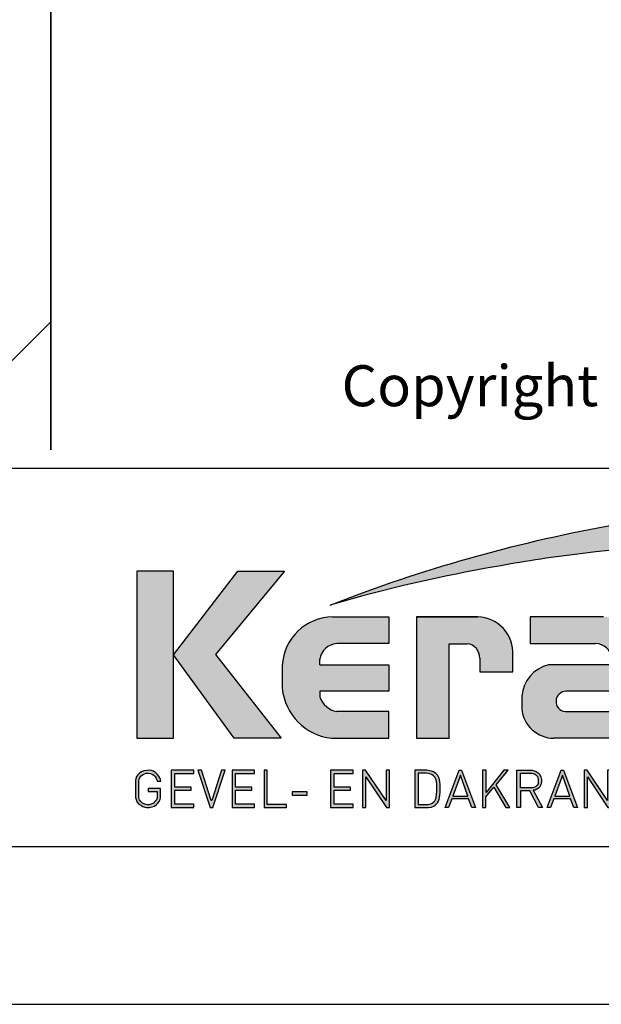
# Model space of a CAD drawing. Units: millimetres. Extents: x 710452 to 712708, y 176164 to 177012.
# Drawn here: x 711326 to 711443, y 176164 to 176362 of the extents above; entities that cross this region are included whole.
import ezdxf
from ezdxf.enums import TextEntityAlignment as Align

# ---------------------------------------------------------------- set-up
doc = ezdxf.new("R2010")
doc.units = ezdxf.units.MM
doc.header["$LTSCALE"] = 254
for name, color, linetype, lineweight in [('Arcering overigen', 8, 'Continuous', 0), ('Doorsnede wanden en vloeren', 7, 'Continuous', 35), ('Tekst', 7, 'Continuous', 25)]:
    doc.layers.add(name, color=color, linetype=linetype, lineweight=lineweight)
doc.layers.add('Logo kleur 1', color=7, linetype='Continuous')
doc.styles.add('Standaard', font='arial.ttf')

# ---------------------------------------------------------------- blocks, each defined once
blk = doc.blocks.new('LOGO')
at = {"layer": 'Logo kleur 1', "linetype": 'Continuous', "true_color": 0x004272}
h = blk.add_hatch(color=156, dxfattribs=at)
edge = h.paths.add_edge_path(flags=0)
edge.add_line((50.67162485711742, 13.73048215804738), (50.67162485711742, 14.49018899092334))
edge.add_line((50.67162485711742, 14.49018899092334), (50.99674289464019, 14.48886593867792))
edge.add_arc((51.00558381795417, 14.12076818794594), 0.3682039055235648, 65.79727787772038, 91.37585795825697, ccw=False)
edge.add_arc((51.09964131133165, 14.33002901167492), 0.1387765653277271, 39.03839652966951, 65.79727787731957, ccw=False)
edge.add_arc((50.90967648138757, 14.17598762718262), 0.3833484049912975, 29.819090265218506, 39.038396531730484, ccw=False)
edge.add_arc((51.11417750897818, 14.29319697301252), 0.1476394721052602, 5.600358782881017, 29.81909026266578, ccw=False)
edge.add_arc((50.96791104471776, 14.27885449604946), 0.2946074455678689, -8.063794362739088, 5.600358787156722, ccw=False)
edge.add_arc((51.09405038575641, 14.26098352498957), 0.1672084465238916, 323.5081850512252, 351.93620563321053, ccw=False)
edge.add_arc((50.83461995224934, 14.4528945995844), 0.4899064638030464, 318.70453198247054, 323.508185057601, ccw=False)
edge.add_arc((51.08480874844826, 14.23313343216432), 0.1569058565841666, 302.37773320948264, 318.70453197538484, ccw=False)
edge.add_arc((50.96197156026028, 14.4268602411903), 0.3862942855535313, 296.0923316314987, 302.3777332088705, ccw=False)
edge.add_arc((51.05615516530815, 14.23454243753804), 0.1721525355862444, 280.705480744742, 296.09233163327025, ccw=False)
edge.add_arc((51.02557705214713, 14.39628771980642), 0.3367628552524451, 279.7675217526962, 280.705480753163, ccw=False)
edge.add_arc((50.95555412187241, 13.86530517940991), 0.2362408595032053, 50.7813908314061, 57.435870618629906, ccw=False)
edge.add_arc((50.98227643221616, 13.89804825058672), 0.1939775114993722, 37.187814697823, 50.78139082694457, ccw=False)
edge.add_arc((51.94831112481188, 14.6309847253724), 1.01863079435416, 217.1878146933977, 219.5015182280065)
edge.add_arc((51.02304574940354, 13.86821363060153), 0.1805087963529112, 31.098483690747685, 39.50151823505797, ccw=False)
edge.add_arc((51.59789814858232, 14.21496601894614), 0.4908275572442881, 211.0984836828218, 217.0977198853872)
edge.add_arc((51.03608289104887, 13.79010362175177), 0.21354765528796, 29.10340573436679, 37.09771988849201, ccw=False)
edge.add_line((51.22266872692853, 13.89397049302351), (51.32446335058194, 13.73048215804738))
edge.add_line((51.32446335069835, 13.73048215804738), (51.14854030171409, 13.73048215804738))
edge.add_line((51.14854030159768, 13.73048215804738), (51.04327512276359, 13.91438902690424))
edge.add_arc((50.52872649161145, 13.60492083901772), 0.6004422146756428, 31.02422540395138, 40.86346067203916)
edge.add_arc((50.87876970064826, 13.90774725726805), 0.1375879311006205, 40.86346067305993, 62.08967276126282)
edge.add_arc((50.91040462057572, 13.96746919112047), 0.0700048153445021, 62.08967276279171, 78.13442593131059)
edge.add_arc((50.814925745246, 13.51303640229162), 0.5343596098645049, 78.13442592992553, 80.85544632979267)
edge.add_arc((50.87985602940898, 13.91640097790514), 0.1258024870043009, 80.85544632868341, 92.96833760368526)
edge.add_arc((50.85527472116519, 14.39045249173068), 0.3488859144700935, 267.088407100792, 272.9683376044866, ccw=False)
edge.add_line((50.83755305618979, 14.04201695404481), (50.81633523094933, 14.04201695404481))
edge.add_line((50.81633523106575, 14.04201695404481), (50.81633523106575, 13.73048215804738))
edge.add_line((50.81633523106575, 13.73048215804738), (50.67162485711742, 13.73048215804738))
h.paths.add_polyline_path([(50.41483675967902, 14.12024163716705), (50.4196339440532, 14.1935821204097), (50.43402549705934, 14.26551166706486), (50.45801141881383, 14.33603027713252), (50.4915917093167, 14.4051379506418), (50.53366583806928, 14.46958953340072), (50.58313327445649, 14.52613987139193), (50.63999401847832, 14.57478896455723), (50.70424807013478, 14.6155368128384), (50.77267849410418, 14.64773438550764), (50.842068354832, 14.67073265172075), (50.91241765255109, 14.68453161141951), (50.98372638702858, 14.68913126469124), (51.05466827808413, 14.68453161141951), (51.12482004472986, 14.67073265172075), (51.19418168684934, 14.64773438550764), (51.26275320444256, 14.6155368128384), (51.32717656844761, 14.57478896455723), (51.38409375003539, 14.52613987139193), (51.43350474885664, 14.46958953340072), (51.47540956514422, 14.4051379506418), (51.50879232457374, 14.33603027713252), (51.53263715270441, 14.26551166706486), (51.54694404965266, 14.1935821204097), (51.55171301530208, 14.12024163716705), (51.54702870582696, 14.04740909111569), (51.532975777518, 13.97610035652178), (51.50955423037522, 13.90631543350173), (51.47676406428217, 13.83805432193912), (51.43550827878062, 13.77427998869098), (51.38668987317942, 13.7179554005852), (51.33030884771142, 13.66908055759268), (51.26636520202737, 13.62765545968432), (51.19790655933321, 13.59466776254703), (51.12798054271843, 13.57110512172221), (51.02015676954761, 13.55461127313901), (50.98372638702858, 13.55225500906817), (50.91086562233977, 13.55696753723896), (50.83947223168798, 13.57110512172221), (50.76954621484038, 13.59466776254703), (50.70108757214621, 13.62765545968432), (50.63711570785381, 13.66908055759268), (50.58065002609509, 13.7179554005852), (50.53169052687008, 13.77427998869098), (50.49023721029517, 13.83805432193912), (50.45724951312877, 13.90631543350173), (50.43368687224575, 13.97610035652178), (50.41954928776249, 14.04740909111569)], flags=0)
edge = h.paths.add_edge_path(flags=16)
edge.add_arc((50.97235670872032, 14.12085859963554), 0.7100213360190895, 164.9766607816701, 180.0125929102052, ccw=False)
edge.add_arc((50.9955036934698, 14.11464627680834), 0.7339874758830756, 157.603736130489, 164.9766607777372, ccw=False)
edge.add_arc((51.0628720211098, 14.08688419498503), 0.8068519031687467, 150.7277493713618, 157.6037361332258, ccw=False)
edge.add_arc((50.99702950986102, 14.12379136946401), 0.7313709399229174, 143.0891810634403, 150.7277493699271, ccw=False)
edge.add_arc((50.92512962943875, 14.17779655987397), 0.641447898378262, 134.5119319318531, 143.0891810649967, ccw=False)
edge.add_arc((50.94971013918985, 14.1527936689381), 0.6765099293233451, 126.4326831416779, 134.5119319315459, ccw=False)
edge.add_arc((50.94478180038277, 14.15947032801341), 0.6682113571663963, 118.0997009292926, 126.43268314206, ccw=False)
edge.add_arc((51.05731971398927, 13.94870289674145), 0.9071416652176658, 112.0997397190745, 118.09970092867121, ccw=False)
edge.add_arc((50.97910483018495, 14.14132543801679), 0.6992450287348082, 104.478576981287, 112.0997397198235, ccw=False)
edge.add_arc((50.99549888540059, 14.0778364095313), 0.7648165300462982, 97.6907530599799, 104.47857698045681, ccw=False)
edge.add_arc((50.98044594365638, 14.18930585458292), 0.6523352950137752, 89.69323703896657, 97.69075306045852, ccw=False)
edge.add_arc((50.97985230060294, 14.07842898470699), 0.7632137540914538, 82.92277286285213, 89.69323703934617, ccw=False)
edge.add_arc((50.99331635527779, 14.18687628110638), 0.6539338526047647, 74.90789709650562, 82.92277286200442, ccw=False)
edge.add_arc((50.94860467850231, 14.02107658330351), 0.825656518063575, 68.51378620347509, 74.90789709699669, ccw=False)
edge.add_arc((50.97265414416324, 14.08217281536781), 0.7599973498245542, 61.286773147915596, 68.513786202517, ccw=False)
edge.add_arc((50.96571874513756, 14.06951198948081), 0.7744332866353818, 54.161938222030926, 61.28677314846419, ccw=False)
edge.add_arc((51.07348436489701, 14.2187236812897), 0.59037471510504, 44.8232247383591, 54.161938222971, ccw=False)
edge.add_arc((50.96883299783804, 14.11471609389991), 0.7379195790044141, 37.44036718659618, 44.82322473841572, ccw=False)
edge.add_arc((51.05249891348648, 14.17877696972573), 0.6325450979797979, 28.53667604102378, 37.44036718524319, ccw=False)
edge.add_arc((50.75061286764685, 14.01461592278792), 0.9761786731372792, 22.910228209389913, 28.536676041268777, ccw=False)
edge.add_arc((51.06333957950119, 14.14678265099064), 0.6366701455104308, 14.337782396781392, 22.910228209137017, ccw=False)
edge.add_arc((50.86164619412739, 14.0952299843484), 0.8448477118216497, 8.073092452703406, 14.337782395892816, ccw=False)
edge.add_arc((51.08549177157692, 14.12698068199097), 0.6187615572347955, -0.6667310515284726, 8.073092452988476, ccw=False)
edge.add_arc((50.83488081884571, 14.12989708606619), 0.8693894786789476, 353.29706369950355, 359.3332689520606, ccw=False)
edge.add_arc((51.10037661727983, 14.09869470374542), 0.6020664388012622, 344.4105372943464, 353.29706369888083, ccw=False)
edge.add_arc((50.80998851719778, 14.17971495245001), 0.9035453425206679, 338.54602926182366, 344.4105372899061, ccw=False)
edge.add_arc((51.02525052963756, 14.09512069422635), 0.6722578103756597, 330.2936387646238, 338.546029264693, ccw=False)
edge.add_arc((50.83925551502034, 14.20123774759122), 0.8863955568200518, 324.1145780014019, 330.2936387653725, ccw=False)
edge.add_arc((51.10598435788415, 14.00826167297782), 0.5571782410472901, 314.20424283031963, 324.11457799869527, ccw=False)
edge.add_arc((50.91962378460448, 14.19987206478254), 0.8244698524864762, 307.67739378732637, 314.2042428343232, ccw=False)
edge.add_arc((51.06647902168333, 14.00970857206266), 0.5842020547678894, 298.07876416445345, 307.6773937834113, ccw=False)
edge.add_arc((50.82436559151393, 14.46355149883311), 1.098587430973956, 293.15835539150004, 298.07876416668347, ccw=False)
edge.add_arc((51.02602451865095, 13.99209989322116), 0.5858175611963985, 283.8734599741718, 293.15835539120775, ccw=False)
edge.add_arc((50.93892362946644, 14.34475869173184), 0.9490733843988897, 278.36883942445775, 283.873459973815, ccw=False)
edge.add_arc((50.9933518844191, 13.97477904250263), 0.5751116540244674, 268.9700372841037, 278.36883942449276, ccw=False)
edge.add_arc((51.00085075723473, 14.3918887853215), 0.992288799415752, 263.69108600636, 268.9700372830714, ccw=False)
edge.add_arc((50.95336757064797, 13.96240408398444), 0.5601872353322997, 254.06661459511758, 263.6910860081755, ccw=False)
edge.add_arc((51.07979840715415, 14.40526343151578), 1.020740335562277, 248.9015700410558, 254.0666145944094, ccw=False)
edge.add_arc((50.93425322021357, 14.02804348638165), 0.6164158513944785, 239.8613104000466, 248.90157003894302, ccw=False)
edge.add_arc((51.12512220197823, 14.35679791049915), 0.9965611388946843, 234.40179015217842, 239.8613104036796, ccw=False)
edge.add_arc((50.84947402100079, 13.97175118903396), 0.5230182185413645, 223.7876614629797, 234.40179015047602, ccw=False)
edge.add_arc((51.14376244065351, 14.25384200748522), 0.9306711392779424, 218.030183866698, 223.7876614621765, ccw=False)
edge.add_arc((50.8443907238543, 14.01969310414279), 0.5506064951544929, 207.7698165676499, 218.0301838677194, ccw=False)
edge.add_arc((51.5042977205012, 14.36717844023951), 1.296410291716276, 203.6145660739447, 207.7698165690709, ccw=False)
edge.add_arc((50.81702714844141, 14.06670921554905), 0.546328566704458, 193.6022272608052, 203.6145660717434, ccw=False)
edge.add_arc((51.33548029791564, 14.19215756637277), 1.079742999277814, 188.7993683160187, 193.6022272632689, ccw=False)
edge.add_arc((50.79366783995647, 14.10828668292379), 0.531477493678782, 178.661389687891, 188.7993683125062, ccw=False)
edge = h.paths.add_edge_path()
edge.add_line((20.4967222828418, 12.15820532073849), (21.93661036924459, 12.71145191087271))
edge.add_arc((48.2405354619259, -58.68251942752976), 76.08544945486406, 99.4504102435958, 110.22548338648659, ccw=False)
edge.add_arc((43.52097388473339, -26.22478533009417), 43.29854971592728, 92.57267158671618, 100.3421389424575, ccw=False)
edge.add_arc((45.46480065537616, -31.90807099814993), 49.09234509446166, 91.59080244169132, 94.54168583566229, ccw=False)
edge.add_line((44.10193955665454, 17.16535313855274), (44.4054099903442, 17.16535313855274))
edge.add_arc((44.7097582911374, -4.741301835427293), 21.90876902147168, 76.22794867130659, 90.79595681621089, ccw=False)
edge.add_arc((48.68900442833546, 11.49346894517657), 5.19344126166314, 48.72760682889941, 76.22794867128988, ccw=False)
edge.add_arc((50.88887344696559, 14.0658203351195), 1.809508940681903, 7.387691985435424, 47.351914453480106, ccw=False)
edge.add_arc((50.07619833527133, 13.96137997347978), 2.628867251003396, -32.282265376883686, 7.367586878376983, ccw=False)
edge.add_line((52.29871418676339, 12.55732644436648), (52.25172972178552, 12.47757371864281))
edge.add_arc((45.39567944523878, 16.53913567482959), 7.968796077116715, 317.69985495345855, 329.3572659011659, ccw=False)
edge.add_arc((44.9011647615116, 16.98911170355859), 8.637394012238657, 305.1761602035944, 317.69985495354786, ccw=False)
edge.add_line((49.877100652433, 9.92903823844972), (50.13801937515381, 10.30913122469792))
edge.add_arc((48.35965949425008, 11.47265979635995), 2.125173546431701, 326.8044560981567, 417.9969946355087)
edge.add_line((49.48592442914378, 13.27485010231612), (49.43549878301564, 13.30651850730646))
edge.add_arc((43.38766712509095, 3.066428475343855), 11.89267470446059, 59.43375811220651, 88.6195088529985)
edge.add_arc((39.39814241416753, -36.07056851446396), 51.20507430731039, 85.20975748649047, 96.91649783986203)
edge.add_arc((40.70596813317388, -49.10808869436732), 64.30578254879264, 96.67441084143236, 100.4942552132856)
edge.add_arc((41.40428628784138, -58.9371277327009), 74.10582038280172, 99.64096743201158, 106.3874426286439)
edge = h.paths.add_edge_path(flags=0)
edge.add_line((50.93767341726925, 14.3643877429713), (50.81633523106575, 14.3643877429713))
edge.add_line((50.97734159941319, 14.36360020376742), (50.93741209432483, 14.36439032826456))
edge.add_line((51.00976001715753, 14.36126098362729), (50.97665944509208, 14.36363135708961))
edge.add_line((51.03501094284002, 14.35742348057101), (51.00873930379748, 14.36137410299852))
edge.add_line((51.05280373815912, 14.35224980436032), (51.03336103213951, 14.35778067575302))
edge.add_line((51.06594170466997, 14.34586615843), (51.05078824586235, 14.35300549751264))
edge.add_line((51.07773983548395, 14.33798832076718), (51.06433593796101, 14.34676434626453))
edge.add_line((51.0878289953107, 14.32877647719578), (51.07617465918884, 14.33918918913696))
edge.add_line((51.09633050847333, 14.31818933648173), (51.08642573375255, 14.33023873483762))
edge.add_line((51.10308160539716, 14.30653628753498), (51.09518036060035, 14.31982731007156))
edge.add_line((51.10781192954163, 14.29425124198315), (51.10216818319168, 14.3083888264664))
edge.add_line((51.11058171768672, 14.28125264905975), (51.10719546990003, 14.29623679548967))
edge.add_line((51.11141901754308, 14.26739412648021), (51.11029026831966, 14.28322483485681))
edge.add_line((51.10910564882215, 14.24557188371545), (51.11144780355971, 14.26961424297769))
edge.add_line((51.10266711458098, 14.22682510907179), (51.10969357867725, 14.24838421994354))
edge.add_line((51.0922581552295, 14.21056678460445), (51.10396892880089, 14.22964264711481))
edge.add_line((51.07772408041637, 14.19634747842792), (51.09411916346289, 14.2129400925769))
edge.add_line((51.05759254586883, 14.18501580625889), (51.08042149967514, 14.19844792244839))
edge.add_line((51.0293746208772, 14.17665575820137), (51.0603870068444, 14.18625012692064))
edge.add_line((50.99216330912895, 14.17134901892859), (51.03135912725702, 14.17710564014851))
edge.add_line((50.94616889220197, 14.16955951953423), (50.99354814237449, 14.1714783932839))
edge.add_line((50.81633523106575, 14.16957033920335), (50.94670341140591, 14.16957033920335))
edge.add_line((50.81633523106575, 14.3643877429713), (50.81633523106575, 14.16957033917424))
at = {"layer": 'Logo kleur 1', "ltscale": 10}
h = blk.add_hatch(color=256, dxfattribs=at)
h.dxf.hatch_style = 1
h.paths.add_polyline_path([(12.60193232982419, 5.451282898400676), (12.6019323298242, 13.8625083741208), (10.76098944665864, 13.8625083741208), (10.76098944665864, 5.451282898400678)])
h = blk.add_hatch(color=256, dxfattribs=at)
h.dxf.hatch_style = 1
h.paths.add_polyline_path([(18.19860409235116, 13.8625083741208), (15.85039310576394, 13.8625083741208), (12.60193232982419, 9.656895636231637), (15.65840101242065, 5.451282898400677), (18.03614924428985, 5.451282898400678), (14.71320916875265, 9.674979735544184)])
h = blk.add_hatch(color=256, dxfattribs=at)
h.dxf.hatch_style = 1
h.paths.add_polyline_path([(23.4486903649522, 10.22010095461155), (23.4486903649522, 11.56300640292466), (20.6357903480597, 11.56300640292466, 0.3985633157090346), (18.08354516210966, 9.123178554452444), (18.08354516210966, 7.971953067158615, 0.3539291319942844), (20.57062664280124, 5.451282898400677), (23.4486903649522, 5.451282898400677), (23.4486903649522, 6.794188346684677), (20.83128147036843, 6.794188346684677, -0.264677522873794), (19.9732926627621, 7.537528353183798), (19.9732926627621, 7.830765034392243), (23.4486903649522, 7.830765034392243), (23.4486903649522, 9.15576040832093), (19.9732926627621, 9.15576040832093), (19.9732926627621, 9.438136472216174, -0.3500971213293924), (20.83128147026277, 10.22010095461155)])
h = blk.add_hatch(color=256, dxfattribs=at)
h.dxf.hatch_style = 1
h.paths.add_polyline_path([(29.70303105213679, 9.639303725532955, 0.439564085519834), (27.85957720794249, 11.56300640292466), (24.84025193727575, 11.56300640292466), (24.84025193727575, 5.451282898400677), (26.49582209961955, 5.451282898400677), (26.49582209961955, 10.21410287011531), (27.24344187416136, 10.21410287011531, -0.4355679935327694), (28.03168551670387, 9.540381461003562), (28.03168551670387, 8.796767723426456), (29.70303105213679, 8.796767723426456)])
h = blk.add_hatch(color=256, dxfattribs=at)
h.dxf.hatch_style = 1
h.paths.add_polyline_path([(34.23742230494902, 11.56300640292466), (30.57830070029013, 11.56300640292466), (30.57830070029013, 10.22491978423204), (33.85335653619988, 10.22491978423204, -0.3841523955558065), (34.69652135414071, 9.481215289431763), (34.69652135414071, 9.151149419660214), (31.4963325386588, 9.151149419660214, 0.3206898776465398), (30.14905233075842, 7.587722053304836), (30.14905233075842, 6.93378849094555, 0.3878729552509835), (31.79284170782904, 5.451282898400677), (36.42364592081867, 5.451282898400677), (36.42364592081867, 9.540194642816967, 0.3965906161134448)])
h.paths.add_polyline_path([(34.67748528870288, 7.823053814470767), (34.67748528870288, 6.798257667338475), (32.33137536018463, 6.798257667338475, -0.946674144626167), (32.38756264839321, 7.823053834558301), (32.38756264839321, 7.823053814470767)], flags=16)
h = blk.add_hatch(color=256, dxfattribs=at)
h.dxf.hatch_style = 1
h.paths.add_polyline_path([(11.95459383144043, 2.548756163043435), (11.95459383144043, 2.920855247823055), (11.32814194227103, 2.920855247823055), (11.32814194227103, 2.774204470479162), (11.78374342573806, 2.774204470479162), (11.78374342573806, 2.557511262741172), (11.77936281601432, 2.459014622290851), (11.7508879492525, 2.360517709690611), (11.67203335976228, 2.262020797061268), (11.59756058477796, 2.187601088982773), (11.47927930299192, 2.126314030407229), (11.38509227824397, 2.102237098035402), (11.28652464377228, 2.097859548201085), (11.15510153293144, 2.130691852420568), (11.04777207656298, 2.189789999945787), (10.95358505181502, 2.264209708053385), (10.89225410611834, 2.351762337842956), (10.86158863315358, 2.426182318071369), (10.85282741382252, 2.500602026178967), (10.85282741382252, 3.297332154557807), (10.86754472006578, 3.393062379444018), (10.91009766515344, 3.48085069208173), (10.98147672100458, 3.55629396031145), (11.07381775637623, 3.630327486025635), (11.14846042986028, 3.667622251232387), (11.22090827976353, 3.687366266502067), (11.32628571090754, 3.691753885941579), (11.43825002224184, 3.685172456782311), (11.52826067688875, 3.650071773474337), (11.61168445134535, 3.588645373587496), (11.67315517179668, 3.525025436101714), (11.73243046621792, 3.437273319577798), (11.76316522399429, 3.367071952990954), (11.77398510696366, 3.291148610267555), (11.96229830628726, 3.291148610267555), (11.94486202171538, 3.381752597750164), (11.91696372535079, 3.465387340838788), (11.86814200785011, 3.552506706124404), (11.78444711887277, 3.643110965756932), (11.71470137778669, 3.709321781352628), (11.58915964676998, 3.792956524412147), (11.48802847287152, 3.827804107248084), (11.38689729908947, 3.841743412514915), (11.27181697718333, 3.834773623791988), (11.10442719899583, 3.820834590675076), (10.99283461598679, 3.768563080346211), (10.90565198787953, 3.709321781352628), (10.80452141666319, 3.615232899494003), (10.73826281214133, 3.52114374548546), (10.69990250398405, 3.409630936163011), (10.68595335585996, 3.319026676530484), (10.68595335585996, 2.472225923469522), (10.73454613192007, 2.321118944615591), (10.78054464259185, 2.233566314855124), (10.8637792392401, 2.139446952089201), (10.95139504829421, 2.080349076684797), (11.06748572399374, 2.010306646261597), (11.16167274862528, 1.977474614221137), (11.23833612957969, 1.964341692539164), (11.37194984673988, 1.962152781547047), (11.53184842690825, 1.994985085766529), (11.64355849288404, 2.036572489654645), (11.73993552126922, 2.110992469883058), (11.81659950478934, 2.183223539119353), (11.88450166629627, 2.275153718772344), (11.92611896456219, 2.373650631372584), (11.94583261210937, 2.469958632951602)])
h = blk.add_hatch(color=256, dxfattribs=at)
h.dxf.hatch_style = 1
h.paths.add_polyline_path([(12.66722281475086, 2.832853840925963), (13.48882902867626, 2.832853840925963), (13.48882902867626, 2.983724320481996), (12.66371157916728, 2.983724320481996), (12.66371157916728, 3.685447601543273), (13.6222517604474, 3.685447601543273), (13.6222517604474, 3.839895234646974), (12.48464399075601, 3.839895234646974), (12.48464399075601, 1.960275755671318), (13.62576299591455, 1.960275755671318), (13.62576299591455, 2.141656546562444), (12.66722281475086, 2.141656546562444)])
h = blk.add_hatch(color=256, dxfattribs=at)
h.dxf.hatch_style = 1
h.paths.add_polyline_path([(15.21505373937543, 3.839895234646974), (15.01780520472675, 3.839895234646974), (14.53947106201667, 2.315374380006687), (14.50875919847749, 2.315374380006687), (14.02145658433437, 3.839895234646974), (13.82577087485697, 3.839895234646974), (14.45595450606197, 1.960275755671318), (14.57796933746431, 1.960275755671318)])
h = blk.add_hatch(color=256, dxfattribs=at)
h.dxf.hatch_style = 1
h.paths.add_polyline_path([(15.73427799076307, 2.832853840925963), (16.5558842048049, 2.832853840925963), (16.5558842048049, 2.983724320481996), (15.73076675529591, 2.983724320481996), (15.73076675529591, 3.685447601543273), (16.68930693669245, 3.685447601543273), (16.68930693669245, 3.839895234646974), (15.55169916688464, 3.839895234646974), (15.55169916688464, 1.960275755671318), (16.6928181721596, 1.960275755671318), (16.6928181721596, 2.141656546562444), (15.73427799076307, 2.141656546562444)])
h = blk.add_hatch(color=256, dxfattribs=at)
h.dxf.hatch_style = 1
h.paths.add_polyline_path([(17.31888568110298, 3.839895234646974), (17.1646564087132, 3.839895234646974), (17.1646564087132, 1.960275755671318), (18.30292750557419, 1.960275755671318), (18.30292750557419, 2.124406523624202), (17.31888568110298, 2.124406523624202)])
h = blk.add_hatch(color=256, dxfattribs=at)
h.dxf.hatch_style = 1
h.paths.add_polyline_path([(21.65750214096624, 2.141656546562444), (20.69896195968613, 2.141656546562444), (20.69896195968613, 2.832853840925963), (21.52056817372795, 2.832853840925963), (21.52056817372795, 2.983724320481996), (20.69545072421897, 2.983724320481996), (20.69545072421897, 3.685447601543273), (21.65399090549909, 3.685447601543273), (21.65399090549909, 3.839895234646974), (20.5163831358077, 3.839895234646974), (20.5163831358077, 1.960275755671318), (21.65750214096624, 1.960275755671318)])
h = blk.add_hatch(color=256, dxfattribs=at)
h.dxf.hatch_style = 1
h.paths.add_polyline_path([(22.29875026096124, 3.512462398735806), (23.32753623917233, 1.960275755671318), (23.48155524698086, 1.960275755671318), (23.48155524698086, 3.839895234646974), (23.31063013419043, 3.839895234646974), (23.31063013419043, 2.313207513274392), (22.2845727740787, 3.839895234646974), (22.13223045947962, 3.839895234646974), (22.13223045947962, 1.960275755671318), (22.29875026096124, 1.960275755671318)])
h = blk.add_hatch(color=256, dxfattribs=at)
h.dxf.hatch_style = 1
h.paths.add_polyline_path([(24.75791525957175, 1.960275755671318), (25.44815017550718, 1.960275755671318), (25.59945261501707, 1.983192780200624), (25.7230164144421, 2.036110649292822), (25.79362429992761, 2.0865086716949), (25.89953612792306, 2.197384375409455), (25.95753537642304, 2.290620607964228), (25.98779598472174, 2.391416380560255), (26.00292659015395, 2.446854096342577), (26.0230999274645, 2.59804816351971), (26.03318659600336, 2.708923595055239), (26.03318659600336, 3.116088255657815), (26.01941035874188, 3.282969382213196), (25.98651632387191, 3.44226511439774), (25.92578845738899, 3.576275563478702), (25.82621890387964, 3.680271288321819), (25.7039805536624, 3.764349093311466), (25.60555510374252, 3.799249201285419), (25.50236647122074, 3.819871992338448), (25.36584098334424, 3.839895234646974), (24.75791525957175, 3.839895234646974)])
h.paths.add_polyline_path([(24.92768783401698, 3.688303010450908), (25.35257142910268, 3.688303010450908), (25.44538239645772, 3.678708869032561), (25.52379115321674, 3.661119473719737), (25.60321267344989, 3.628333163040224), (25.69305583962705, 3.575281939934939), (25.7747312260326, 3.493665197020163), (25.82782028743532, 3.391643928131087), (25.85640721500386, 3.281461121048778), (25.86793802084867, 3.159035870543447), (25.86793802084867, 2.747509717009963), (25.86155176546891, 2.62944949741359), (25.83261058153585, 2.46405649287044), (25.80568769527599, 2.376372141996398), (25.7404579558322, 2.262680733511688), (25.62919569562655, 2.178085871390067), (25.52499820734662, 2.132149044029049), (25.41979881643783, 2.123283084045397), (24.92768783401698, 2.123283084045397)], flags=16)
h = blk.add_hatch(color=256, dxfattribs=at)
h.dxf.hatch_style = 1
h.paths.add_polyline_path([(26.29024482215755, 1.960275755671318), (26.46393168927171, 1.960275755671318), (26.6345633957535, 2.407400084659457), (27.46147020172794, 2.407400084659457), (27.63178440299816, 1.960275755671318), (27.81601943611168, 1.960275755671318), (27.11781375017017, 3.839895234646974), (26.99452829512302, 3.839895234646974)])
h.paths.add_polyline_path([(27.42533484078013, 2.530363377794856), (26.67292069154792, 2.530363377794856), (27.05664306331892, 3.590120704466244)], flags=16)
h = blk.add_hatch(color=256, dxfattribs=at)
h.dxf.hatch_style = 1
h.paths.add_polyline_path([(28.74767167470418, 2.986388679390074), (29.34097046381794, 1.960275755671318), (29.54529147490394, 1.960275755671318), (28.86783147952519, 3.104802695364924), (29.4674665183993, 3.839895234646974), (29.24040140106809, 3.839895234646974), (28.34837226208765, 2.725011532980715), (28.34837226208765, 3.839895234646974), (28.16557534143795, 3.839895234646974), (28.16557534143795, 1.960275755671318), (28.34161970077548, 1.960275755671318), (28.34161970077548, 2.504342742526205)])
h = blk.add_hatch(color=256, dxfattribs=at)
h.dxf.hatch_style = 1
h.paths.add_polyline_path([(30.08364376623649, 2.804898211645195), (30.55122249096167, 2.804898211645195), (30.99056974961423, 1.960275755671318), (31.18642355001066, 1.960275755671318), (30.72107941226568, 2.838573095534229), (30.75100685097277, 2.840332280000438), (30.81790347851347, 2.845609833399066), (30.90064464660827, 2.88255243509775), (30.98663075547666, 2.93966333559365), (31.06040104234125, 3.004605382942827), (31.1166073193308, 3.104650835099164), (31.14646728057414, 3.266127857990795), (31.14119801740162, 3.374949365505017), (31.1166073193308, 3.513608971174107), (31.05864482198376, 3.629451159620657), (30.96906614338513, 3.718965726380702), (30.86719211540185, 3.780397297174204), (30.77410039387178, 3.813745599793037), (30.66695710283239, 3.839895234646974), (29.90338929835707, 3.839895234646974), (29.90338929835707, 1.960275755671318), (30.08364376623649, 1.960275755671318)])
h.paths.add_polyline_path([(30.08364376623649, 2.950045082194264), (30.08364376623649, 3.694033423234941), (30.65409482305404, 3.694033423234941), (30.72272899397649, 3.678546394861768), (30.7847214594949, 3.655316124437376), (30.84339307213668, 3.624342067720135), (30.88988742115907, 3.585624768951674), (30.93638116773218, 3.530314147705212), (30.96627065038774, 3.457304182142252), (30.98066141421441, 3.377656996395671), (30.98287551687099, 3.248230387689545), (30.96959150326438, 3.165264591923914), (30.91866955114529, 3.088936016254592), (30.83453666127752, 3.013713462540181), (30.76012051932048, 2.971110935206525), (30.69576815178152, 2.951153825590154), (30.63807315425947, 2.950045082194264)], flags=16)
h = blk.add_hatch(color=256, dxfattribs=at)
h.dxf.hatch_style = 1
h.paths.add_polyline_path([(31.42853552859742, 1.960275755671318), (31.60222239559516, 1.960275755671318), (31.77285410219338, 2.407400084659457), (32.59976090828422, 2.407400084659457), (32.77007510943804, 1.960275755671318), (32.95431014243514, 1.960275755671318), (32.25610445672646, 3.839895234646974), (32.13281900156289, 3.839895234646974)])
h.paths.add_polyline_path([(31.81121139810421, 2.530363377794856), (32.19493376975879, 3.590120704466243), (32.56362554733641, 2.530363377794856)], flags=16)
h = blk.add_hatch(color=256, dxfattribs=at)
h.dxf.hatch_style = 1
h.paths.add_polyline_path([(33.4637766777305, 3.512462398735806), (34.49256265570876, 1.960275755671318), (34.64658166375012, 1.960275755671318), (34.64658166375012, 3.839895234646974), (34.47565655084327, 3.839895234646974), (34.47565655084327, 2.313207513274392), (33.44959919084795, 3.839895234646974), (33.29725687624887, 3.839895234646974), (33.29725687624887, 1.960275755671318), (33.4637766777305, 1.960275755671318)])
h = blk.add_hatch(color=256, dxfattribs=at)
h.dxf.hatch_style = 1
h.paths.add_polyline_path([(19.34581023873761, 2.748365359992021), (18.58815634762868, 2.748365359992021), (18.58815634762868, 2.582307762495474), (19.34581023873761, 2.582307762495474)])
at = {"layer": 'Logo kleur 1', "linetype": 'Continuous'}
for p, q in [((24.84025193727575, 11.56300640292466), (27.93763271113858, 11.56300640292466)), ((19.9732926627621, 9.15576040832093), (19.9732926627621, 9.438136471639154)), ((28.03168551670387, 9.480924031115137), (28.03168551670387, 8.796767723426456)), ((29.70303105213679, 8.796767723426456), (29.70303105213679, 9.639303725474745)), ((18.08354516210966, 9.123178554873448), (18.08354516210966, 7.971953066036803)), ((34.69652135414071, 9.151149419660214), (31.49633253866341, 9.151149419660214)), ((28.03168551670387, 8.796767723426456), (29.70303105213679, 8.796767723426456)), ((19.9732926627621, 7.830765034392243), (19.9732926627621, 7.53752835324849)), ((30.14905233075842, 7.587722052936442), (30.14905233075842, 6.933788490918232)), ((36.42364592081867, 5.451282898400677), (31.77261151920538, 5.451282898400677))]:
    blk.add_line(p, q, dxfattribs=at)
at = {"layer": 'Logo kleur 1', "color": 156, "linetype": 'Continuous', "true_color": 0x004272}
blk.add_lwpolyline([(20.4967222828418, 12.15820532073849), (21.936610369361, 12.71145191090181, -0.0470497976181366), (35.74776805995498, 16.37030451261671, -0.0339136894674378), (41.57745339430403, 17.03012347349431, -0.0128763693338392), (44.10193955665454, 17.16535313855274), (44.4054099903442, 17.16535313855274, -0.0636506768491416), (49.92535356699955, 16.53760147173307, -0.1205721113063184), (52.11480399523861, 15.39676620074897, -0.1761660225902828), (52.68336130434182, 14.29849164045299, -0.174752094611255), (52.29871418676339, 12.55732644436648), (52.25172972178552, 12.47757371861371, -0.0509089631945701), (51.28963523649145, 11.17602127653663, -0.0546993831769835), (49.877100652433, 9.92903823844972), (50.1380193750374, 10.30913122466881, 0.4203229839406076), (49.48592442914378, 13.27485010231612), (49.43549878313206, 13.30651850733557, 0.1280397605338512), (43.67418288311455, 14.95565134088974, 0.0511247635419963), (33.23188962379936, 14.76187153463252, 0.0166687588344484), (28.99350979842711, 14.12206225414411, 0.0294455570135939), (20.4967222828418, 12.15820532073849, 5.989316349484226)], format="xyb", dxfattribs=at)
at = {"layer": 'Logo kleur 1', "linetype": 'Continuous'}
for points in [[(10.76098944665864, 13.8625083741208), (10.76098944665864, 5.451282898400677), (12.60193232982419, 5.451282898400677), (12.60193232982419, 13.8625083741208)], [(12.60193232982419, 9.656895636231638), (15.85039310576394, 13.8625083741208), (18.19860409235116, 13.8625083741208), (14.71320916875265, 9.674979735544184), (18.03614924428984, 5.451282898400677), (15.65840101242065, 5.451282898400677)], [(14.02145658433437, 3.839895234646974), (13.82577087485697, 3.839895234646974), (14.45595450606197, 1.960275755671318), (14.57796933746431, 1.960275755671318), (15.21505373937543, 3.839895234646974), (15.01780520472675, 3.839895234646974), (14.53947106201667, 2.315374380006687), (14.50875919847749, 2.315374380006687)], [(23.31063013419043, 3.839895234646974), (23.31063013419043, 2.313207513274392), (22.2845727740787, 3.839895234646974), (22.13223045947962, 3.839895234646974), (22.13223045947962, 1.960275755671318), (22.29875026096124, 1.960275755671318), (22.29875026096124, 3.512462398735806), (23.32753623917233, 1.960275755671318), (23.48155524698086, 1.960275755671318), (23.48155524698086, 3.839895234646974)], [(24.75791525957175, 3.839895234646974), (24.75791525957175, 1.960275755671318), (25.44815017550718, 1.960275755671318), (25.59945261501707, 1.983192780200624), (25.7230164144421, 2.036110649292822), (25.79362429992761, 2.0865086716949), (25.89953612792306, 2.197384375409455), (25.95753537642304, 2.290620607964228), (25.98779598472174, 2.391416380560258), (26.00292659015395, 2.446854096342576), (26.0230999274645, 2.598048163519706), (26.03318659600336, 2.708923595055239), (26.03318659600336, 3.116088255657814), (26.01941035874188, 3.282969382213195), (25.98651632387191, 3.442265114397741), (25.92578845738899, 3.576275563478702), (25.82621890387964, 3.680271288321819), (25.7039805536624, 3.764349093311466), (25.60555510374252, 3.799249201285419), (25.50236647122074, 3.819871992338448), (25.36584098334424, 3.839895234646974)], [(26.29024482215755, 1.960275755671318), (26.99452829512302, 3.839895234646974), (27.11781375017017, 3.839895234646974), (27.81601943611168, 1.960275755671318), (27.63178440299816, 1.960275755671318), (27.46147020172794, 2.407400084659457), (26.6345633957535, 2.407400084659457), (26.46393168927171, 1.960275755671318)], [(26.67292069154792, 2.530363377794856), (27.42533484078013, 2.530363377794856), (27.05664306331892, 3.590120704466244)], [(28.16557534143795, 3.839895234646974), (28.16557534143795, 1.960275755671318), (28.34161970077548, 1.960275755671318), (28.34161970077548, 2.504342742526205), (28.74767167470418, 2.986388679390074), (29.34097046381794, 1.960275755671318), (29.54529147490394, 1.960275755671318), (28.86783147952519, 3.104802695364924), (29.4674665183993, 3.839895234646974), (29.24040140106809, 3.839895234646974), (28.34837226208765, 2.725011532980715), (28.34837226208765, 3.839895234646974)], [(29.90338929835707, 1.960275755671318), (29.90338929835707, 3.839895234646974), (30.66695710283239, 3.839895234646974), (30.77410039387178, 3.813745599793037), (30.86719211540185, 3.780397297174204), (30.96906614338513, 3.718965726380702), (31.05864482198376, 3.629451159620657), (31.1166073193308, 3.513608971174107), (31.14119801740162, 3.374949365505017), (31.14646728057414, 3.266127857990795), (31.1166073193308, 3.104650835099164), (31.06040104234125, 3.004605382942827), (30.98663075547666, 2.93966333559365), (30.90064464660827, 2.88255243509775), (30.81790347851347, 2.845609833399066), (30.75100685097277, 2.840332280000438), (30.72107941226568, 2.838573095534229), (31.18642355001066, 1.960275755671318), (30.99056974961423, 1.960275755671318), (30.55122249096167, 2.804898211645195), (30.08364376623649, 2.804898211645195), (30.08364376623649, 1.960275755671318)], [(31.42853552859742, 1.960275755671318), (32.13281900156289, 3.839895234646974), (32.25610445672646, 3.839895234646974), (32.95431014243514, 1.960275755671318), (32.77007510943804, 1.960275755671318), (32.59976090828422, 2.407400084659457), (31.77285410219338, 2.407400084659457), (31.60222239559516, 1.960275755671318)], [(31.81121139810421, 2.530363377794856), (32.56362554733641, 2.530363377794856), (32.19493376975879, 3.590120704466244)], [(34.47565655084327, 3.839895234646974), (34.47565655084327, 2.313207513274392), (33.44959919084795, 3.839895234646974), (33.29725687624887, 3.839895234646974), (33.29725687624887, 1.960275755671318), (33.4637766777305, 1.960275755671318), (33.4637766777305, 3.512462398735806), (34.49256265570876, 1.960275755671318), (34.64658166375012, 1.960275755671318), (34.64658166375012, 3.839895234646974)], [(18.58815634762868, 2.582307762495474), (19.34581023873761, 2.582307762495474), (19.34581023873761, 2.748365359992021), (18.58815634762868, 2.748365359992021)]]:
    blk.add_lwpolyline(points, close=True, dxfattribs=at)
for points in [[(20.63579034968279, 11.56300640292466), (23.4486903649522, 11.56300640292466), (23.4486903649522, 10.22010095461155), (20.8312814704841, 10.22010095461155)], [(27.9342683062423, 11.56300640292466), (24.84025193727575, 11.56300640292466), (24.84025193727575, 5.451282898400677), (26.49582209961955, 5.451282898400677), (26.49582209961955, 10.21410287011531), (27.40502866427414, 10.21410287011531)], [(34.27450833376497, 11.56300640292466), (30.57830070029013, 11.56300640292466), (30.57830070029013, 10.22491978423204), (33.87138821638655, 10.22491978423204)], [(19.9732926627621, 9.15576040832093), (23.4486903649522, 9.15576040832093), (23.4486903649522, 7.830765034392243), (19.9732926627621, 7.830765034392243)], [(32.33137536002323, 6.798257667338475), (34.67748528870288, 6.798257667338475), (34.67748528870288, 7.823053814470767), (32.38756264839321, 7.823053814470767)], [(20.57062664290425, 5.451282898400677), (23.4486903649522, 5.451282898400677), (23.4486903649522, 6.794188346684677), (20.8312814704841, 6.794188346684677)], [(11.77398510696366, 3.291148610267555), (11.96229830628726, 3.291148610267555), (11.94486202171538, 3.381752597750164), (11.91696372535079, 3.465387340838788), (11.86814200785011, 3.552506706124404), (11.78444711887277, 3.643110965756932), (11.71470137778669, 3.709321781352628), (11.58915964676998, 3.792956524412147), (11.48802847287152, 3.827804107248084), (11.38689729908947, 3.841743412514915), (11.27181697718333, 3.834773623791988), (11.10442719899583, 3.820834590675076), (10.99283461598679, 3.768563080346211), (10.90565198787953, 3.709321781352628), (10.80452141666319, 3.615232899494003), (10.73826281214133, 3.52114374548546), (10.69990250398405, 3.409630936163011), (10.68595335585996, 3.319026676530484), (10.68595335585996, 2.472225923469522), (10.73454613192007, 2.321118944615591), (10.78054464259185, 2.233566314855124), (10.8637792392401, 2.139446952089201), (10.95139504829421, 2.080349076684797), (11.06748572399374, 2.010306646261597), (11.16167274862528, 1.977474614221137), (11.23833612957969, 1.964341692539164), (11.37194984673988, 1.962152781547047), (11.53184842690825, 1.994985085766529), (11.64355849288404, 2.036572489654645), (11.73993552126922, 2.110992469883058), (11.81659950478934, 2.183223539119353), (11.88450166629627, 2.275153718772344), (11.92611896456219, 2.373650631372584), (11.94583261210937, 2.469958632951602), (11.95459383144043, 2.548756163043435), (11.95459383144043, 2.920855247823055), (11.32814194227103, 2.920855247823055), (11.32814194227103, 2.774204470479162), (11.78374342573806, 2.774204470479162), (11.78374342573806, 2.557511262741172), (11.77936281601432, 2.459014622290851), (11.7508879492525, 2.360517709690611), (11.67203335976228, 2.262020797061268), (11.59756058477796, 2.187601088982773), (11.47927930299192, 2.126314030407229), (11.38509227824397, 2.102237098035402), (11.28652464377228, 2.097859548201085), (11.15510153293144, 2.130691852420568), (11.04777207656298, 2.189789999945787), (10.95358505181502, 2.264209708053385), (10.89225410611834, 2.351762337842956), (10.86158863315358, 2.426182318071369), (10.85282741382252, 2.500602026178967), (10.85282741382252, 3.297332154557807), (10.86754472006578, 3.393062379444018), (10.91009766515344, 3.48085069208173), (10.98147672100458, 3.55629396031145), (11.07381775637623, 3.630327486025635), (11.14846042986028, 3.667622251232387), (11.22090827976353, 3.687366266502067), (11.32628571090754, 3.691753885941579), (11.43825002224184, 3.685172456782311), (11.52826067688875, 3.650071773474337), (11.61168445134535, 3.588645373587496), (11.67315517179668, 3.525025436101714), (11.73243046621792, 3.437273319577798), (11.76316522399429, 3.367071952990954), (11.77398510696366, 3.291148610267555)], [(13.6222517604474, 3.685447601543273), (13.6222517604474, 3.839895234646974), (12.48464399075601, 3.839895234646974), (12.48464399075601, 1.960275755671318), (13.62576299591455, 1.960275755671318), (13.62576299591455, 2.141656546562444), (12.66722281475086, 2.141656546562444), (12.66722281475086, 2.832853840925963), (13.48882902867626, 2.832853840925963), (13.48882902867626, 2.983724320481996), (12.66371157916728, 2.983724320481996), (12.66371157916728, 3.685447601543273), (13.6222517604474, 3.685447601543273)], [(16.68930693669245, 3.685447601543273), (16.68930693669245, 3.839895234646974), (15.55169916688464, 3.839895234646974), (15.55169916688464, 1.960275755671318), (16.6928181721596, 1.960275755671318), (16.6928181721596, 2.141656546562444), (15.73427799076307, 2.141656546562444), (15.73427799076307, 2.832853840925963), (16.5558842048049, 2.832853840925963), (16.5558842048049, 2.983724320481996), (15.73076675529591, 2.983724320481996), (15.73076675529591, 3.685447601543273), (16.68930693669245, 3.685447601543273)], [(17.31888568110298, 3.839895234646974), (17.1646564087132, 3.839895234646974), (17.1646564087132, 1.960275755671318), (18.30292750557419, 1.960275755671318), (18.30292750557419, 2.124406523624202), (17.31888568110298, 2.124406523624202), (17.31888568110298, 3.839895234646974)], [(21.65399090549909, 3.685447601543273), (21.65399090549909, 3.839895234646974), (20.5163831358077, 3.839895234646974), (20.5163831358077, 1.960275755671318), (21.65750214096624, 1.960275755671318), (21.65750214096624, 2.141656546562444), (20.69896195968613, 2.141656546562444), (20.69896195968613, 2.832853840925963), (21.52056817372795, 2.832853840925963), (21.52056817372795, 2.983724320481996), (20.69545072421897, 2.983724320481996), (20.69545072421897, 3.685447601543273), (21.65399090549909, 3.685447601543273)], [(24.92768783401698, 3.688303010450908), (24.92768783401698, 2.123283084045397), (25.41979881643783, 2.123283084045397), (25.50256046885625, 2.130258043616777), (25.56139113532845, 2.148193342960439), (25.62919569562655, 2.178085871390067), (25.72093184420373, 2.247834650770528), (25.76281122013461, 2.301641093072248), (25.80568769527599, 2.376372141996398), (25.83261058153585, 2.46405649287044), (25.86155176546891, 2.629449497413588), (25.86793802084867, 2.747509717009961), (25.86793802084867, 3.159035870543448), (25.85640721500386, 3.281461121048778), (25.82782028743532, 3.391643928131088), (25.7747312260326, 3.493665197020163), (25.69305583962705, 3.575281939934939), (25.60321267344989, 3.628333163040224), (25.52379115321674, 3.661119473719736), (25.44538239645772, 3.678708869032561), (25.35257142910268, 3.688303010450908), (24.92768783401698, 3.688303010450908)], [(30.08364376623649, 2.950045082194264), (30.08364376623649, 3.694033423234941), (30.65409482305404, 3.694033423234941), (30.72272899397649, 3.678546394861768), (30.7847214594949, 3.655316124437376), (30.84339307213668, 3.624342067720135), (30.88988742115907, 3.585624768951674), (30.93638116773218, 3.530314147705212), (30.96627065038774, 3.457304182142252), (30.98066141421441, 3.377656996395671), (30.98287551687099, 3.248230387689545), (30.96959150326438, 3.165264591923914), (30.91866955114529, 3.088936016254592), (30.83453666127752, 3.013713462540181), (30.76012051932048, 2.971110935206525), (30.69576815178152, 2.951153825590154), (30.63807315425947, 2.950045082194264), (30.08364376623649, 2.950045082194264)]]:
    blk.add_lwpolyline(points, dxfattribs=at)
for centre, radius, start, end in [((20.64695040613878, 8.996497082145652), 2.566533584534175, 90.24913998590667, 177.1707893241245), ((27.89860495936591, 9.755278412543703), 1.808149234029511, 356.3225244246329, 88.7632109795755), ((20.89223729912192, 9.291534430143656), 0.9305650989771193, 93.7557976145909, 170.9358113745991), ((27.32423526921775, 9.510652746423148), 0.7080746070484119, 357.593712968206, 83.44811322410739), ((33.86237237532623, 9.385325820621802), 0.8396423697538772, 6.557643118554183, 89.38476237592324), ((31.91614866035525, 7.427152159565594), 1.774376546522751, 103.6859105631031, 174.8079902619175), ((20.8845419913996, 8.248320500948466), 2.81459805232504, 185.6349941118293, 263.5964129857673), ((21.05521928018425, 7.919495348498458), 1.147372646961842, 199.4452402164461, 258.7450861462958), ((32.38756264839321, 7.309115439100423), 0.5139383954578772, 90, 263.723484594117), ((31.78272661427036, 7.092629887541988), 1.64137815687944, 185.5533863006091, 269.646908954808)]:
    blk.add_arc(centre, radius, start, end, dxfattribs=at)
blk = doc.blocks.new('Kader Keralit Landscape')
for p, q in [((0, 27.00837317691185), (277.0000000002328, 27.00837317691185)), ((0, 7.945785975665785), (277.0000000002328, 7.945785975665785))]:
    blk.add_line(p, q)
blk.add_lwpolyline([(277.0000000002328, 190), (0, 190), (0, 0), (277.0000000002328, 0)], close=True)
at = {"layer": 'Logo kleur 1'}
blk.add_blockref('LOGO', (213.5425779907964, 7.945785975665785), dxfattribs=at)
at = {"layer": 'Tekst', "style": 'Standaard'}
blk.add_text('Copyright © 2025 Heering.eu', height=2.061818181818407, dxfattribs=at).set_placement((234.6160061510746, 30.12302548805019))
at = {"layer": 'Tekst', "ltscale": 10, "style": 'Standaard'}
for tag, p in [('BETREFT1', (36.2678036930738, 19.98547178754234)), ('BETREFT2', (36.2678036930738, 11.34611973250867))]:
    blk.add_attdef(tag, p, '', height=3.499999999999999, dxfattribs=at)
blk.add_attdef('DET', text='', height=7.999999999999999, dxfattribs=at).set_placement((12.03378766227979, 17.47707957628881), align=Align.MIDDLE_CENTER)

msp = doc.modelspace()

# ---------------------------------------------------------------- hatches: boundary and pattern name
at = {"layer": 'Arcering overigen', "ltscale": 10}
h = msp.add_hatch(dxfattribs=at)
h.set_pattern_fill('ANSI31', color=256, scale=650, style=0)
h.set_pattern_definition([(45, (682652.953694413, 169224.2474800412), (-57.45242597140698, 57.45242597140698), [])])
h.paths.add_polyline_path([(711231.9089318234, 176645.2790143537), (711331.9089318234, 176645.2790143537), (711331.9089318234, 176275.2790143537), (711231.9089318234, 176275.2790143537)])

# ---------------------------------------------------------------- linework, layer by layer
at = {"layer": 'Doorsnede wanden en vloeren'}
msp.add_lwpolyline([(711331.9089318234, 176275.2790143537), (711331.9089318234, 176645.2790143537), (711231.9089318234, 176645.2790143537), (711231.9089318234, 176275.2790143537)], dxfattribs=at)

# ---------------------------------------------------------------- block references
at = {"xscale": 4, "yscale": 4, "zscale": 4}
msp.add_blockref('Kader Keralit Landscape', (710452.0577606558, 176163.5699782389), dxfattribs=at)

doc.saveas('drawing.dxf')
